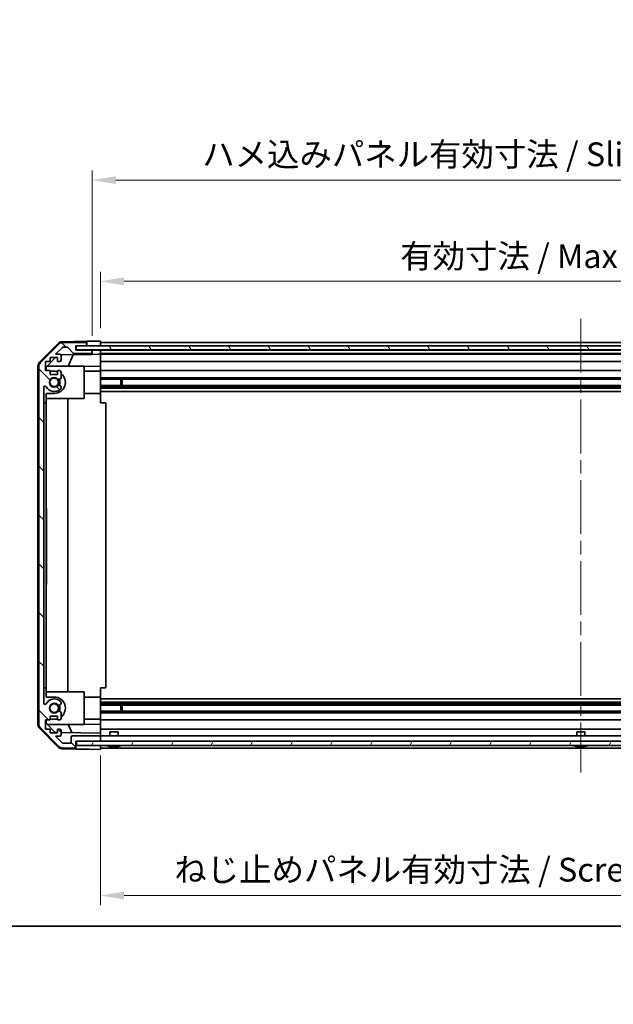
# Model space of a CAD drawing. Units: millimetres. Extents: x 51 to 7345, y -1 to 1152.
# Drawn here: x 1666 to 1884, y -1 to 362 of the extents above; entities that cross this region are included whole.
import ezdxf

# ---------------------------------------------------------------- set-up
doc = ezdxf.new("R2010")
doc.units = ezdxf.units.MM
doc.header["$LTSCALE"] = 3.5
doc.linetypes.add('CHAIN', pattern=[0.3543, 0.2362, -0.0295, 0.0591, -0.0295])
doc.layers.get('Defpoints').update_dxf_attribs({"lineweight": 25})
for name, color, linetype, lineweight in [('Border (ISO)', 7, 'Continuous', 35), ('Centerline (ISO)', 131, 'Continuous', 18), ('Dimension (ISO)', 7, 'Continuous', 18), ('Dimension (ISO) @ 1', 7, 'Continuous', 18), ('Hatch (ISO)', 1, 'Continuous', 18), ('Visible (ISO)', 7, 'Continuous', 35)]:
    doc.layers.add(name, color=color, linetype=linetype, lineweight=lineweight)
doc.styles.add('Note Text (TK)', font='txt')
doc.dimstyles.new('Default - Method 1b (TK)', dxfattribs={"dimscale": 3.5, "dimtxt": 2.5, "dimasz": 2.5, "dimexe": 1, "dimexo": 1.5, "dimgap": 1, "dimtad": 1, "dimtoh": 1, "dimrnd": 1e-08, "dimdsep": 46, "dimtxsty": 'Note Text (TK)', "dimcen": 0.09, "dimdle": 5, "dimclrd": 100, "dimclre": 100, "dimclrt": 7, "dimadec": 1, "dimazin": 1, "dimtfac": 1, "dimtmove": 0, "dimatfit": 3, "dimfxl": 1, "dimtolj": 1, "dimlwd": -1, "dimlwe": -1, "dimarcsym": 0})

# ---------------------------------------------------------------- blocks, each defined once
blk = doc.blocks.new('図面枠 tk図枠')
at = {"layer": 'Border (ISO)'}
blk.add_line((14.5, 8), (405.5, 8), dxfattribs=at)
blk = doc.blocks.new('*D103')
at = {"layer": 'Defpoints', "color": 0}
for p in [(2049.46, 265.51), (1695.46, 243.01), (2049.46, 243.01)]:
    blk.add_point(p, dxfattribs=at)
at = {"layer": 'Dimension (ISO)', "color": 100}
for p, q in [((1695.46, 248.26), (1695.46, 269.01)), ((2049.46, 248.26), (2049.46, 269.01)), ((1704.21, 265.51), (2040.71, 265.51))]:
    blk.add_line(p, q, dxfattribs=at)
for points in [[(1704.21, 266.97), (1704.21, 264.05), (1695.46, 265.51)], [(2040.71, 266.97), (2040.71, 264.05), (2049.46, 265.51)]]:
    blk.add_solid(points, dxfattribs=at)
at = {"layer": 'Dimension (ISO)', "color": 7, "insert": (1805.92, 274.78), "char_height": 8.75, "attachment_point": 4, "style": 'Note Text (TK)'}
blk.add_mtext('\\A1;有効寸法 / Max dim. 354', dxfattribs=at)
blk = doc.blocks.new('*D102')
at = {"layer": 'Defpoints', "color": 0}
for p in [(2052.46, 302.77), (1692.46, 240.16), (2052.46, 240.16)]:
    blk.add_point(p, dxfattribs=at)
at = {"layer": 'Dimension (ISO)', "color": 100}
for p, q in [((1692.46, 245.41), (1692.46, 306.27)), ((2052.46, 245.41), (2052.46, 306.27)), ((1701.21, 302.77), (2043.71, 302.77))]:
    blk.add_line(p, q, dxfattribs=at)
for points in [[(1701.21, 304.23), (1701.21, 301.31), (1692.46, 302.77)], [(2043.71, 304.23), (2043.71, 301.31), (2052.46, 302.77)]]:
    blk.add_solid(points, dxfattribs=at)
at = {"layer": 'Dimension (ISO)', "color": 7, "insert": (1732.99, 312.29), "char_height": 8.75, "attachment_point": 4, "style": 'Note Text (TK)'}
blk.add_mtext('\\A1;ハメ込みパネル有効寸法 / Slide panel Max dim. 360', dxfattribs=at)
blk = doc.blocks.new('*D100')
at = {"layer": 'Defpoints', "color": 0}
for p in [(1695.46, 96.11), (2049.46, 96.11), (2049.46, 39.31)]:
    blk.add_point(p, dxfattribs=at)
at = {"layer": 'Dimension (ISO)', "color": 100}
for p, q in [((1695.46, 90.86), (1695.46, 35.81)), ((2049.46, 90.86), (2049.46, 35.81)), ((1704.21, 39.31), (2040.71, 39.31))]:
    blk.add_line(p, q, dxfattribs=at)
for points in [[(1704.21, 40.77), (1704.21, 37.85), (1695.46, 39.31)], [(2040.71, 40.77), (2040.71, 37.85), (2049.46, 39.31)]]:
    blk.add_solid(points, dxfattribs=at)
at = {"layer": 'Dimension (ISO)', "color": 7, "insert": (1722.72, 48.83), "char_height": 8.75, "attachment_point": 4, "style": 'Note Text (TK)'}
blk.add_mtext('\\A1;ねじ止めパネル有効寸法 / Screwed panel Max dim. 354', dxfattribs=at)

msp = doc.modelspace()

# ---------------------------------------------------------------- hatches: boundary and pattern name
at = {"layer": 'Hatch (ISO)'}
h = msp.add_hatch(dxfattribs=at)
h.set_pattern_fill('ANSI31', color=256, scale=101.6, angle=90.00021, style=0)
h.set_pattern_definition([(135.0002, (1371.25, -4), (-8.98022, -8.9803), [])])
edge = h.paths.add_edge_path()
edge.add_ellipse((1689.9645, 242.5125), major_axis=(0.5, 0), ratio=1, start_angle=0, end_angle=90)
edge.add_line((1689.9645, 243.0125), (1681.5929, 243.0125))
edge.add_ellipse((1681.5929, 241.0125), major_axis=(0, 2), ratio=1, start_angle=0, end_angle=45)
edge.add_line((1680.1787, 242.4267), (1673.3503, 235.5982))
edge.add_ellipse((1674.7645, 234.184), major_axis=(-1.4142, 1.4142), ratio=1, start_angle=0, end_angle=45)
edge.add_line((1672.7645, 234.184), (1672.7645, 102.4409))
edge.add_ellipse((1674.7645, 102.4409), major_axis=(-2, 0), ratio=1, start_angle=0, end_angle=45)
edge.add_line((1673.3503, 101.0267), (1680.1787, 94.1982))
edge.add_ellipse((1681.5929, 95.6125), major_axis=(-1.4142, -1.4142), ratio=1, start_angle=0, end_angle=45)
edge.add_line((1681.5929, 93.6125), (1685.9645, 93.6125))
edge.add_ellipse((1685.9645, 94.1125), major_axis=(0, -0.5), ratio=1, start_angle=0, end_angle=90)
edge.add_line((1686.4645, 94.1125), (1686.4645, 96.1125))
edge.add_line((1686.4645, 96.1125), (1686.7145, 96.1125))
edge.add_line((1686.7145, 96.1125), (1694.9645, 96.1125))
edge.add_ellipse((1694.9645, 96.6125), major_axis=(0, -0.5), ratio=1, start_angle=0, end_angle=90)
edge.add_line((1695.4645, 96.6125), (1695.4645, 97.6125))
edge.add_ellipse((1694.9645, 97.6125), major_axis=(0.5, 0), ratio=1, start_angle=0, end_angle=90)
edge.add_line((1694.9645, 98.1125), (1685.1645, 98.1125))
edge.add_ellipse((1685.1645, 97.6125), major_axis=(0, 0.5), ratio=1, start_angle=0, end_angle=90)
edge.add_line((1684.6645, 97.6125), (1684.6645, 95.4125))
edge.add_line((1684.6645, 95.4125), (1681.5101, 95.4125))
edge.add_line((1681.5101, 95.4125), (1678.9601, 97.9625))
edge.add_line((1678.9601, 97.9625), (1680.4645, 97.9625))
edge.add_ellipse((1680.4645, 98.4625), major_axis=(0, -0.5), ratio=1, start_angle=0, end_angle=90)
edge.add_line((1680.9645, 98.4625), (1680.9645, 100.1125))
edge.add_ellipse((1680.4645, 100.1125), major_axis=(0.5, 0), ratio=1, start_angle=0, end_angle=90)
edge.add_line((1680.4645, 100.6125), (1679.7145, 100.6125))
edge.add_line((1679.7145, 100.6125), (1679.7145, 99.2125))
edge.add_line((1679.7145, 99.2125), (1676.9145, 99.2125))
edge.add_line((1676.9145, 99.2125), (1676.9145, 100.6125))
edge.add_line((1676.9145, 100.6125), (1675.2145, 100.6125))
edge.add_line((1675.2145, 100.6125), (1675.2145, 104.0125))
edge.add_line((1675.2145, 104.0125), (1676.9145, 104.0125))
edge.add_line((1676.9145, 104.0125), (1676.9145, 105.4125))
edge.add_line((1676.9145, 105.4125), (1679.7145, 105.4125))
edge.add_line((1679.7145, 105.4125), (1679.7145, 104.0125))
edge.add_line((1679.7145, 104.0125), (1680.4645, 104.0125))
edge.add_ellipse((1680.4645, 104.5125), major_axis=(0, -0.5), ratio=1, start_angle=0, end_angle=90)
edge.add_line((1680.9645, 104.5125), (1680.9645, 106.6398))
edge.add_ellipse((1680.2069, 106.3827), major_axis=(0.7576, 0.2571), ratio=1, start_angle=0, end_angle=113.335886)
edge.add_ellipse((1678.4645, 108.3125), major_axis=(1.2063, -1.336), ratio=1, start_angle=95.840426, end_angle=360, ccw=False)
edge.add_ellipse((1680.2069, 110.2422), major_axis=(-0.5361, -0.5938), ratio=1, start_angle=0, end_angle=113.335886)
edge.add_line((1680.9645, 109.9851), (1680.9645, 110.4993))
edge.add_ellipse((1680.2069, 110.2422), major_axis=(0.7576, 0.2571), ratio=1, start_angle=0, end_angle=29.176312)
edge.add_ellipse((1678.4645, 108.3125), major_axis=(2.2786, 2.5235), ratio=1, start_angle=0, end_angle=103.281342)
edge.add_ellipse((1675.0551, 110.1867), major_axis=(0.4299, -0.2363), ratio=1, start_angle=208.798445, end_angle=360, ccw=False)
edge.add_line((1674.5645, 110.1867), (1674.5645, 226.4382))
edge.add_ellipse((1675.0551, 226.4382), major_axis=(-0.4906, 0), ratio=1, start_angle=208.798445, end_angle=360, ccw=False)
edge.add_ellipse((1678.4645, 228.3125), major_axis=(-2.9795, -1.6379), ratio=1, start_angle=0, end_angle=103.281342)
edge.add_ellipse((1680.2069, 226.3827), major_axis=(0.5361, -0.5938), ratio=1, start_angle=0, end_angle=29.176312)
edge.add_line((1680.9645, 226.1256), (1680.9645, 226.6398))
edge.add_ellipse((1680.2069, 226.3827), major_axis=(0.7576, 0.2571), ratio=1, start_angle=0, end_angle=113.335886)
edge.add_ellipse((1678.4645, 228.3125), major_axis=(1.2063, -1.336), ratio=1, start_angle=95.840426, end_angle=360, ccw=False)
edge.add_ellipse((1680.2069, 230.2422), major_axis=(-0.5361, -0.5938), ratio=1, start_angle=0, end_angle=113.335886)
edge.add_line((1680.9645, 229.9851), (1680.9645, 232.1125))
edge.add_ellipse((1680.4645, 232.1125), major_axis=(0.5, 0), ratio=1, start_angle=0, end_angle=90)
edge.add_line((1680.4645, 232.6125), (1679.7145, 232.6125))
edge.add_line((1679.7145, 232.6125), (1679.7145, 231.2125))
edge.add_line((1679.7145, 231.2125), (1676.9145, 231.2125))
edge.add_line((1676.9145, 231.2125), (1676.9145, 232.6125))
edge.add_line((1676.9145, 232.6125), (1675.2145, 232.6125))
edge.add_line((1675.2145, 232.6125), (1675.2145, 236.0125))
edge.add_line((1675.2145, 236.0125), (1676.9145, 236.0125))
edge.add_line((1676.9145, 236.0125), (1676.9145, 237.4125))
edge.add_line((1676.9145, 237.4125), (1679.7145, 237.4125))
edge.add_line((1679.7145, 237.4125), (1679.7145, 236.0125))
edge.add_line((1679.7145, 236.0125), (1680.4645, 236.0125))
edge.add_ellipse((1680.4645, 236.5125), major_axis=(0, -0.5), ratio=1, start_angle=0, end_angle=90)
edge.add_line((1680.9645, 236.5125), (1680.9645, 238.1625))
edge.add_ellipse((1680.4645, 238.1625), major_axis=(0.5, 0), ratio=1, start_angle=0, end_angle=90)
edge.add_line((1680.4645, 238.6625), (1678.9601, 238.6625))
edge.add_line((1678.9601, 238.6625), (1681.3637, 241.066))
edge.add_ellipse((1681.7172, 240.7125), major_axis=(-0.3536, 0.3536), ratio=1, start_angle=315, end_angle=360, ccw=False)
edge.add_line((1681.7172, 241.2125), (1683.24, 241.2125))
edge.add_ellipse((1683.24, 240.7125), major_axis=(0, 0.5), ratio=1, start_angle=311.633539, end_angle=360, ccw=False)
edge.add_line((1683.6137, 241.0446), (1685.3153, 239.1303))
edge.add_ellipse((1685.6891, 239.4625), major_axis=(-0.3737, -0.3322), ratio=1, start_angle=0, end_angle=48.366461)
edge.add_line((1685.6891, 238.9625), (1691.9645, 238.9625))
edge.add_ellipse((1691.9645, 239.4625), major_axis=(0, -0.5), ratio=1, start_angle=0, end_angle=90)
edge.add_line((1692.4645, 239.4625), (1692.4645, 239.6625))
edge.add_ellipse((1691.9645, 239.6625), major_axis=(0.5, 0), ratio=1, start_angle=0, end_angle=90)
edge.add_line((1691.9645, 240.1625), (1686.4645, 240.1625))
edge.add_line((1686.4645, 240.1625), (1686.4645, 241.8125))
edge.add_line((1686.4645, 241.8125), (1689.9645, 241.8125))
edge.add_ellipse((1689.9645, 242.3125), major_axis=(0, -0.5), ratio=1, start_angle=0, end_angle=90)
edge.add_line((1690.4645, 242.3125), (1690.4645, 242.5125))
h = msp.add_hatch(dxfattribs=at)
h.set_pattern_fill('ANSI31', color=256, scale=101.6, angle=75.000175, style=0)
h.set_pattern_definition([(120.0002, (1371.25, -4), (-10.9985, -6.35003), [])])
h.paths.add_polyline_path([(2058.4145, 240.2375), (2058.4145, 241.7375), (1686.5145, 241.7375), (1686.5145, 240.2375)])
h = msp.add_hatch(dxfattribs=at)
h.set_pattern_fill('ANSI31', color=256, scale=101.6, angle=14.999978, style=0)
h.set_pattern_definition([(60, (1371.25, -4), (-10.99852, 6.35), [])])
h.paths.add_polyline_path([(1686.7145, 96.1125), (1686.7145, 94.6125), (2058.2145, 94.6125), (2058.2145, 96.1125), (2049.9645, 96.1125), (1694.9645, 96.1125)])

# ---------------------------------------------------------------- linework, layer by layer
at = {"layer": 'Centerline (ISO)', "linetype": 'CHAIN', "ltscale": 23.990969}
msp.add_line((1872.4645, 251.7375), (1872.4645, 84.6125), dxfattribs=at)
at = {"layer": 'Visible (ISO)'}
for p, q in [((1681.2814, 243.2649), (1690.4645, 243.4252)), ((1689.9645, 243.0125), (1681.5929, 243.0125)), ((1690.4645, 243.4252), (1692.4645, 243.4601)), ((1690.4645, 242.5125), (1690.4645, 243.4252)), ((1692.4645, 243.4601), (1695.4645, 243.5125)), ((1695.4645, 243.5125), (1695.4645, 241.8125)), ((2049.4645, 243.0125), (1695.4645, 243.0125)), ((1673.038, 235.6946), (1679.8898, 242.667)), ((1680.1787, 242.4267), (1673.3503, 235.5982)), ((1678.9601, 238.6625), (1681.3637, 241.066)), ((1681.7172, 241.2125), (1683.24, 241.2125)), ((1683.6137, 241.0446), (1685.3153, 239.1303)), ((1686.4645, 240.1625), (1686.4645, 241.8125)), ((1686.4645, 241.8125), (1689.9645, 241.8125)), ((1691.9645, 240.1625), (1686.4645, 240.1625)), ((2058.4145, 241.7375), (1686.5145, 241.7375)), ((1686.5145, 241.7375), (1686.5145, 240.2375)), ((1686.5145, 240.2375), (2058.4145, 240.2375)), ((1689.9645, 241.8125), (1690.4645, 241.8125)), ((1690.4645, 242.3125), (1690.4645, 242.5125)), ((1690.4645, 241.8125), (1690.4645, 242.3125)), ((1692.4645, 241.8125), (1690.4645, 241.8125)), ((1692.4645, 240.1625), (1691.9645, 240.1625)), ((1695.4645, 241.8125), (1692.4645, 241.8125)), ((1692.4645, 239.6625), (1692.4645, 240.1625)), ((1692.4645, 240.1625), (1694.4645, 240.1625)), ((1692.4645, 239.4625), (1692.4645, 239.6625)), ((1692.4645, 238.6094), (1692.4645, 239.4625)), ((1694.4645, 240.1625), (1695.4645, 240.1625)), ((1695.4645, 242.5125), (1695.4645, 242.3125)), ((1695.4645, 241.8125), (2049.4645, 241.8125)), ((1695.4645, 241.8125), (1695.4645, 241.7375)), ((1695.4645, 241.8125), (1695.4645, 241.7375)), ((1695.4645, 240.2375), (1695.4645, 240.1625)), ((1695.4645, 240.2375), (1695.4645, 240.1625)), ((2049.4645, 240.1625), (1695.4645, 240.1625)), ((1695.4645, 240.1625), (1695.4645, 238.6617)), ((1695.4645, 239.6625), (1695.4645, 239.4625)), ((1675.2145, 232.6125), (1675.2145, 236.0125)), ((1675.2145, 236.0125), (1676.9145, 236.0125)), ((1675.4645, 233.8837), (1678.9323, 237.4125)), ((1676.9145, 236.0125), (1676.9145, 237.4125)), ((1676.9145, 237.4125), (1679.7145, 237.4125)), ((1680.4645, 238.6625), (1678.9601, 238.6625)), ((1679.7145, 237.4125), (1679.7145, 236.0125)), ((1679.7145, 236.0125), (1680.4645, 236.0125)), ((1680.9004, 238.4075), (1692.4645, 238.6094)), ((1680.9645, 236.5125), (1680.9645, 238.1625)), ((1685.385, 238.4858), (1683.6394, 234.3125)), ((1685.6891, 238.9625), (1691.9645, 238.9625)), ((1694.4645, 238.6443), (1692.4645, 238.6094)), ((1695.4645, 238.6617), (1694.4645, 238.6443)), ((1695.4645, 238.9625), (2049.4645, 238.9625)), ((2049.4645, 238.6625), (1695.4645, 238.6625)), ((1695.4645, 238.1625), (1695.4645, 238.6617)), ((1695.4645, 238.1625), (1695.4645, 236.5125)), ((1695.4645, 236.0125), (1695.4645, 236.5125)), ((1695.4645, 236.0125), (2049.4645, 236.0125)), ((1695.4645, 236.0125), (1695.4645, 234.2678)), ((1672.4645, 234.2928), (1672.4645, 102.3321)), ((1672.7645, 234.184), (1672.7645, 102.4409)), ((1676.9145, 232.6125), (1675.2145, 232.6125)), ((1675.4645, 232.6125), (1675.4645, 233.8837)), ((1689.4645, 234.3125), (1675.8859, 234.3125)), ((1676.9145, 231.2125), (1676.9145, 232.6125)), ((1676.9145, 232.4125), (1678.4645, 232.4125)), ((1680.4645, 232.6125), (1679.7145, 232.6125)), ((1679.7145, 232.6125), (1679.7145, 231.2125)), ((1680.9645, 229.9851), (1680.9645, 232.1125)), ((1689.4645, 222.3125), (1689.4645, 234.3125)), ((1695.4645, 234.2678), (1689.4645, 234.163)), ((1689.4645, 232.4125), (1695.4645, 232.4125)), ((1695.4645, 234.2678), (1695.4645, 232.6125)), ((1695.4645, 232.1125), (1695.4645, 232.6125)), ((2049.4645, 232.6125), (1695.4645, 232.6125)), ((1695.4645, 232.1125), (1695.4645, 231.5624)), ((1679.7145, 231.2125), (1676.9145, 231.2125)), ((1695.4645, 231.5624), (1695.4645, 224.2125)), ((1695.4645, 229.9851), (2049.4645, 229.9851)), ((1695.4645, 229.4422), (2049.4645, 229.4422)), ((1703.035, 227.1827), (1703.035, 229.4422)), ((1703.4645, 229.4422), (1703.4645, 227.1827)), ((1674.5645, 110.1867), (1674.5645, 226.4382)), ((1680.9645, 226.1256), (1680.9645, 226.6398)), ((1695.4645, 227.1827), (2049.4645, 227.1827)), ((1695.4645, 226.6398), (2049.4645, 226.6398)), ((1695.4645, 226.1256), (2049.4645, 226.1256)), ((1695.4645, 224.9125), (2049.4645, 224.9125)), ((1675.4645, 220.8125), (1675.4645, 224.2125)), ((1678.4645, 224.2125), (1675.4645, 224.2125)), ((1689.4645, 222.3125), (1675.4645, 222.3125)), ((1683.4978, 222.3125), (1683.4978, 114.3125)), ((1689.4645, 224.2125), (1695.4645, 224.2125)), ((1695.4645, 224.2125), (1695.4645, 220.8125)), ((1674.5645, 220.8125), (1675.4645, 220.8125)), ((1675.4645, 220.8125), (1675.4645, 115.8125)), ((1695.4645, 220.8125), (1697.4642, 220.8125)), ((1697.4642, 220.8125), (1697.4642, 115.8125)), ((1675.4645, 181.8125), (1675.6645, 181.8125)), ((1675.6645, 181.8125), (1675.6645, 178.5076)), ((1675.4645, 178.5076), (1675.6645, 178.5076)), ((1675.4645, 178.2386), (1675.6645, 178.2386)), ((1675.4645, 177.7006), (1675.6645, 177.7006)), ((1675.6645, 178.2386), (1675.6645, 178.5076)), ((1675.6645, 177.7006), (1675.6645, 178.2386)), ((1675.6645, 177.5135), (1675.6645, 177.7006)), ((1675.4645, 177.5135), (1675.6645, 177.5135)), ((1675.4645, 176.9755), (1675.6645, 176.9755)), ((1675.4645, 176.7065), (1675.6645, 176.7065)), ((1675.4645, 176.4609), (1675.6645, 176.4609)), ((1675.4645, 176.1802), (1675.6645, 176.1802)), ((1675.4645, 175.9345), (1675.6645, 175.9345)), ((1675.4645, 175.1626), (1675.6645, 175.1626)), ((1675.4645, 174.917), (1675.6645, 174.917)), ((1675.4645, 174.6363), (1675.6645, 174.6363)), ((1675.4645, 174.4024), (1675.6645, 174.4024)), ((1675.6645, 176.9755), (1675.6645, 177.5135)), ((1675.6645, 176.7065), (1675.6645, 176.9755)), ((1675.6645, 176.7065), (1675.6645, 176.4609)), ((1675.6645, 176.1802), (1675.6645, 176.4609)), ((1675.6645, 175.9345), (1675.6645, 176.1802)), ((1675.6645, 175.1626), (1675.6645, 175.9345)), ((1675.6645, 174.917), (1675.6645, 175.1626)), ((1675.6645, 174.6363), (1675.6645, 174.917)), ((1675.6645, 174.6363), (1675.6645, 174.4024)), ((1675.6645, 173.7006), (1675.6645, 174.4024)), ((1675.4645, 172.8468), (1675.6645, 172.8468)), ((1675.4645, 172.4609), (1675.6645, 172.4609)), ((1675.4645, 171.1158), (1675.6645, 171.1158)), ((1675.4645, 170.992), (1675.6645, 170.992)), ((1675.4645, 170.7113), (1675.6645, 170.7113)), ((1675.4645, 170.4657), (1675.6645, 170.4657)), ((1675.6645, 172.4609), (1675.6645, 172.8468)), ((1675.6645, 171.1158), (1675.6645, 172.4609)), ((1675.6645, 170.992), (1675.6645, 171.1158)), ((1675.6645, 170.7113), (1675.6645, 170.992)), ((1675.6645, 170.4657), (1675.6645, 170.7113)), ((1675.6645, 169.9462), (1675.6645, 170.4657)), ((1675.4645, 169.9462), (1675.6645, 169.9462)), ((1675.4645, 169.4199), (1675.6645, 169.4199)), ((1675.4645, 169.1675), (1675.6645, 169.1675)), ((1675.4645, 169.1041), (1675.6645, 169.1041)), ((1675.4645, 168.8351), (1675.6645, 168.8351)), ((1675.4645, 167.8994), (1675.6645, 167.8994)), ((1675.4645, 167.6071), (1675.6645, 167.6071)), ((1675.4645, 167.4131), (1675.6645, 167.4131)), ((1675.4645, 167.0505), (1675.6645, 167.0505)), ((1675.6645, 169.4199), (1675.6645, 169.9462)), ((1675.6645, 169.1675), (1675.6645, 169.4199)), ((1675.6645, 169.1041), (1675.6645, 169.1675)), ((1675.6645, 168.8351), (1675.6645, 169.1041)), ((1675.6645, 167.8994), (1675.6645, 168.8351)), ((1675.6645, 167.6071), (1675.6645, 167.8994)), ((1675.6645, 167.0505), (1675.6645, 167.4131)), ((1675.4645, 166.3673), (1675.6645, 166.3673)), ((1675.4645, 165.069), (1675.6645, 165.069)), ((1675.4645, 164.8234), (1675.6645, 164.8234)), ((1675.4645, 164.5427), (1675.6645, 164.5427)), ((1675.4645, 164.2971), (1675.6645, 164.2971)), ((1675.4645, 163.5252), (1675.6645, 163.5252)), ((1675.4645, 163.2796), (1675.6645, 163.2796)), ((1675.6645, 164.8234), (1675.6645, 165.069)), ((1675.6645, 164.5427), (1675.6645, 164.8234)), ((1675.6645, 164.2971), (1675.6645, 164.5427)), ((1675.6645, 163.5252), (1675.6645, 164.2971)), ((1675.6645, 163.2796), (1675.6645, 163.5252)), ((1675.6645, 162.9989), (1675.6645, 163.2796)), ((1675.4645, 162.9989), (1675.6645, 162.9989)), ((1675.4645, 162.7766), (1675.6645, 162.7766)), ((1675.4645, 162.5076), (1675.6645, 162.5076)), ((1675.4645, 161.2562), (1675.6645, 161.2562)), ((1675.4645, 161.0807), (1675.6645, 161.0807)), ((1675.4645, 160.8), (1675.6645, 160.8)), ((1675.4645, 160.5544), (1675.6645, 160.5544)), ((1675.4645, 159.7825), (1675.6645, 159.7825)), ((1675.6645, 162.7766), (1675.6645, 162.9989)), ((1675.6645, 162.5076), (1675.6645, 162.7766)), ((1675.6645, 161.841), (1675.6645, 162.5076)), ((1675.6645, 161.2562), (1675.6645, 161.0807)), ((1675.6645, 160.8), (1675.6645, 161.0807)), ((1675.6645, 160.5544), (1675.6645, 160.8)), ((1675.6645, 159.7825), (1675.6645, 160.5544)), ((1675.6645, 159.5369), (1675.6645, 159.7825)), ((1675.4645, 159.5369), (1675.6645, 159.5369)), ((1675.4645, 159.2562), (1675.6645, 159.2562)), ((1675.4645, 159.0106), (1675.6645, 159.0106)), ((1675.4645, 158.7416), (1675.6645, 158.7416)), ((1675.4645, 157.8059), (1675.6645, 157.8059)), ((1675.4645, 157.5135), (1675.6645, 157.5135)), ((1675.6645, 159.2562), (1675.6645, 159.5369)), ((1675.6645, 159.2562), (1675.6645, 159.0106)), ((1675.6645, 158.7416), (1675.6645, 159.0106)), ((1675.6645, 157.8059), (1675.6645, 158.7416)), ((1675.6645, 157.5135), (1675.6645, 157.8059)), ((1675.6645, 157.5135), (1675.6645, 153.8125)), ((1675.4645, 153.8125), (1675.6645, 153.8125)), ((1675.4645, 115.8125), (1674.5645, 115.8125)), ((1675.4645, 112.4125), (1675.4645, 115.8125)), ((1689.4645, 114.3125), (1675.4645, 114.3125)), ((1675.4645, 112.4125), (1678.4645, 112.4125)), ((1689.4645, 102.3125), (1689.4645, 114.3125)), ((1689.4645, 112.4125), (1695.4645, 112.4125)), ((1697.4642, 115.8125), (1695.4645, 115.8125)), ((1695.4645, 115.8125), (1695.4645, 112.4125)), ((1695.4645, 112.4125), (1695.4645, 105.0625)), ((1680.9645, 109.9851), (1680.9645, 110.4993)), ((1695.4645, 111.7125), (2049.4645, 111.7125)), ((1695.4645, 110.4993), (2049.4645, 110.4993)), ((1695.4645, 109.9851), (2049.4645, 109.9851)), ((1695.4645, 109.4422), (2049.4645, 109.4422)), ((1703.035, 107.1827), (1703.035, 109.4422)), ((1703.4645, 109.4422), (1703.4645, 107.1827)), ((1676.9145, 104.0125), (1676.9145, 105.4125)), ((1676.9145, 105.4125), (1679.7145, 105.4125)), ((1679.7145, 105.4125), (1679.7145, 104.0125)), ((1680.9645, 104.5125), (1680.9645, 106.6398)), ((1695.4645, 107.1827), (2049.4645, 107.1827)), ((1695.4645, 106.6398), (2049.4645, 106.6398)), ((1675.2145, 100.6125), (1675.2145, 104.0125)), ((1675.2145, 104.0125), (1676.9145, 104.0125)), ((1675.4645, 102.7413), (1675.4645, 104.0125)), ((1678.7428, 99.4053), (1675.4645, 102.7413)), ((1689.4645, 102.3125), (1675.8859, 102.3125)), ((1678.4645, 104.2125), (1676.9145, 104.2125)), ((1679.7145, 104.0125), (1680.4645, 104.0125)), ((1683.6394, 102.3125), (1684.9004, 99.2978)), ((1689.4645, 104.2125), (1695.4645, 104.2125)), ((1689.4645, 102.4619), (1695.4645, 102.3572)), ((1695.4645, 105.0625), (1695.4645, 104.5125)), ((1695.4645, 104.0125), (1695.4645, 104.5125)), ((1695.4645, 104.0125), (2049.4645, 104.0125)), ((1695.4645, 104.0125), (1695.4645, 102.3572)), ((1695.4645, 102.3572), (1695.4645, 100.6125)), ((1679.8898, 93.9579), (1673.038, 100.9303)), ((1673.3503, 101.0267), (1680.1787, 94.1982)), ((1676.9145, 100.6125), (1675.2145, 100.6125)), ((1676.9145, 99.2125), (1676.9145, 100.6125)), ((1679.7145, 99.2125), (1676.9145, 99.2125)), ((1679.7145, 99.3883), (1678.7428, 99.4053)), ((1681.5101, 95.4125), (1678.9601, 97.9625)), ((1678.9601, 97.9625), (1680.4645, 97.9625)), ((1680.4645, 100.6125), (1679.7145, 100.6125)), ((1679.7145, 100.6125), (1679.7145, 99.2125)), ((1680.9645, 98.4625), (1680.9645, 100.1125)), ((1695.4645, 99.1134), (1680.9645, 99.3665)), ((1694.9645, 98.1125), (1685.1645, 98.1125)), ((1695.4645, 100.1125), (1695.4645, 100.6125)), ((2049.4645, 100.6125), (1695.4645, 100.6125)), ((1695.4645, 100.1125), (1695.4645, 99.1134)), ((1695.4645, 99.1134), (1695.4645, 97.6125)), ((2049.4645, 98.1125), (1695.4645, 98.1125)), ((1698.9645, 99.6125), (1701.9646, 99.6125)), ((1698.9645, 98.1125), (1698.9645, 99.6125)), ((1701.9646, 98.1125), (1701.9646, 99.6125)), ((1870.9645, 99.6125), (1873.9646, 99.6125)), ((1870.9645, 98.1125), (1870.9645, 99.6125)), ((1873.9646, 98.1125), (1873.9646, 99.6125)), ((1684.6645, 95.4125), (1681.5101, 95.4125)), ((1684.6645, 97.6125), (1684.6645, 95.4125)), ((1686.4645, 94.1125), (1686.4645, 96.1125)), ((1686.4645, 96.1125), (1694.9645, 96.1125)), ((1686.7145, 96.1125), (1686.7145, 94.6125)), ((2058.2145, 96.1125), (1686.7145, 96.1125)), ((1686.7145, 94.6125), (2058.2145, 94.6125)), ((1695.4645, 96.6125), (1695.4645, 97.6125)), ((1695.4645, 96.6125), (1695.4645, 96.1125)), ((1695.4645, 94.6125), (1695.4645, 94.1125)), ((1695.4645, 94.6125), (1695.4645, 93.1125)), ((1681.2814, 93.36), (1686.4645, 93.2696)), ((1681.5929, 93.6125), (1685.9645, 93.6125)), ((1686.4645, 93.2696), (1686.4645, 94.1125)), ((1691.4645, 93.1823), (1686.4645, 93.2696)), ((1695.4645, 93.1125), (1691.4645, 93.1823)), ((1695.4645, 93.6125), (2049.4645, 93.6125)), ((1698.7327, 94.2697), (1698.7322, 94.2644)), ((1700.1827, 94.2697), (1700.1665, 94.085)), ((1700.7625, 94.085), (1700.7464, 94.2697)), ((1702.1968, 94.2644), (1702.1964, 94.2697)), ((1870.7327, 94.2697), (1870.7322, 94.2644)), ((1872.1827, 94.2697), (1872.1665, 94.085)), ((1872.7625, 94.085), (1872.7464, 94.2697)), ((1874.1968, 94.2644), (1874.1964, 94.2697))]:
    msp.add_line(p, q, dxfattribs=at)
for centre in [(1678.4645, 228.3125), (1678.4645, 108.3125)]:
    msp.add_circle(centre, 1.5706, dxfattribs=at)
for centre, radius, start, end in [((1681.3163, 241.2652), 2, 91, 135.5), ((1681.5929, 241.0125), 2, 90, 135), ((1689.9645, 242.5125), 0.5, 0, 90), ((1681.7172, 240.7125), 0.5, 90, 135), ((1683.24, 240.7125), 0.5, 41.633539, 90), ((1689.9645, 242.3125), 0.5, 270, 0), ((1691.9645, 239.6625), 0.5, 0, 90), ((1691.9645, 239.4625), 0.5, 270, 0), ((1680.4645, 238.1625), 0.5, 0, 90), ((1680.4645, 236.5125), 0.5, 270, 0), ((1685.6891, 239.4625), 0.5, 221.633539, 270), ((1674.4645, 234.2928), 2, 135.5, 180), ((1674.7645, 234.184), 2, 135, 180), ((1678.4645, 228.3125), 4.1, 72.249173, 90), ((1680.4645, 232.1125), 0.5, 0, 90), ((1678.4645, 228.3125), 1.8, 47.920213, 312.079787), ((1678.4645, 228.3125), 4.1, 270, 52.428131), ((1680.2069, 230.2422), 0.8, 227.920213, 341.256099), ((1678.4645, 228.3125), 2, 325.405155, 34.594845), ((1678.4645, 228.3125), 2.1, 327.438672, 32.561328), ((1675.0551, 226.4382), 0.4906, 28.798445, 180), ((1678.4645, 228.3125), 3.4, 208.798445, 312.079787), ((1680.2069, 226.3827), 0.8, 18.743901, 132.079787), ((1680.2069, 226.3827), 0.8, 312.079787, 341.256099), ((1678.4645, 108.3125), 4.1, 307.571869, 90), ((1675.0551, 110.1867), 0.4906, 180, 331.201555), ((1678.4645, 108.3125), 3.4, 47.920213, 151.201555), ((1678.4645, 108.3125), 1.8, 47.920213, 312.079787), ((1680.2069, 110.2422), 0.8, 227.920213, 341.256099), ((1678.4645, 108.3125), 2, 325.405155, 34.594845), ((1678.4645, 108.3125), 2.1, 327.438672, 32.561328), ((1680.2069, 110.2422), 0.8, 18.743901, 47.920213), ((1680.2069, 106.3827), 0.8, 18.743901, 132.079787), ((1674.4645, 102.3321), 2, 180, 224.5), ((1674.7645, 102.4409), 2, 180, 225), ((1678.4645, 108.3125), 4.1, 270, 287.750827), ((1680.4645, 104.5125), 0.5, 270, 0), ((1680.4645, 100.1125), 0.5, 0, 90), ((1680.4645, 98.4625), 0.5, 270, 0), ((1685.1645, 97.6125), 0.5, 90, 180), ((1694.9645, 97.6125), 0.5, 0, 90), ((1694.9645, 96.6125), 0.5, 270, 0), ((1697.6914, 94.6025), 0.01, 90, 248.360479), ((1700.4645, 101.5926), 7.5301, 248.360479, 256.699773), ((1700.4645, 101.5926), 7.5301, 283.300227, 291.639521), ((1703.2377, 94.6025), 0.01, 291.639521, 90), ((1869.6914, 94.6025), 0.01, 90, 248.360479), ((1872.4645, 101.5926), 7.5301, 248.360479, 256.699773), ((1872.4645, 101.5926), 7.5301, 283.300227, 291.639521), ((1875.2377, 94.6025), 0.01, 291.639521, 90), ((1681.3163, 95.3597), 2, 224.5, 269), ((1681.5929, 95.6125), 2, 225, 270), ((1685.9645, 94.1125), 0.5, 270, 0)]:
    msp.add_arc(centre, radius, start, end, dxfattribs=at)
for centre, major_axis, start_param, end_param in [((1700.4645, 101.5614), (7.5216, 0), 4.48005296, 4.64586493), ((1700.4645, 101.6873), (7.4512, 0), 4.67455203, 4.75022593), ((1700.4645, 101.5614), (7.5216, 0), 4.77891303, 4.944725), ((1872.4645, 101.5614), (7.5216, 0), 4.48005296, 4.64586493), ((1872.4645, 101.6873), (7.4512, 0), 4.67455203, 4.75022593), ((1872.4645, 101.5614), (7.5216, 0), 4.77891303, 4.944725)]:
    msp.add_ellipse(centre, major_axis=major_axis, ratio=0.9961947, start_param=start_param, end_param=end_param, dxfattribs=at)
for points in [[(1675.6645, 173.1158), (1675.6645, 173.338), (1675.6645, 173.7006)], [(1675.6645, 172.8468), (1675.6645, 172.9544), (1675.6645, 173.1158)], [(1675.6645, 167.5885), (1675.6645, 167.5975), (1675.6645, 167.6071)], [(1675.6645, 167.4131), (1675.6645, 167.4833), (1675.6645, 167.5885)], [(1675.6645, 166.8985), (1675.6645, 166.9897), (1675.6645, 167.0505)], [(1675.6645, 166.3673), (1675.6645, 166.7061), (1675.6645, 166.8985)], [(1675.6645, 166.1685), (1675.6645, 166.2878), (1675.6645, 166.3673)], [(1675.6645, 165.7006), (1675.6645, 166.0164), (1675.6645, 166.1685)], [(1675.6645, 165.2328), (1675.6645, 165.3848), (1675.6645, 165.7006)], [(1675.6645, 165.069), (1675.6645, 165.1345), (1675.6645, 165.2328)], [(1675.6645, 161.4082), (1675.6645, 161.5603), (1675.6645, 161.841)], [(1675.6645, 161.2562), (1675.6645, 161.317), (1675.6645, 161.4082)]]:
    msp.add_open_spline(points, degree=2, dxfattribs=at)
for points in [[(1699.9645, 94.085), (1699.9898, 94.0833), (1700.0168, 94.0819), (1700.0664, 94.0799), (1700.0891, 94.0795), (1700.1249, 94.0795), (1700.1405, 94.0799), (1700.1612, 94.0819), (1700.1663, 94.0833), (1700.1665, 94.085)], [(1700.7625, 94.085), (1700.7627, 94.0833), (1700.7679, 94.0819), (1700.7886, 94.0799), (1700.8041, 94.0795), (1700.84, 94.0795), (1700.8626, 94.0799), (1700.9123, 94.0819), (1700.9392, 94.0833), (1700.9645, 94.085)], [(1871.9645, 94.085), (1871.9898, 94.0833), (1872.0168, 94.0819), (1872.0664, 94.0799), (1872.0891, 94.0795), (1872.1249, 94.0795), (1872.1405, 94.0799), (1872.1612, 94.0819), (1872.1663, 94.0833), (1872.1665, 94.085)], [(1872.7625, 94.085), (1872.7627, 94.0833), (1872.7679, 94.0819), (1872.7886, 94.0799), (1872.8041, 94.0795), (1872.84, 94.0795), (1872.8626, 94.0799), (1872.9123, 94.0819), (1872.9392, 94.0833), (1872.9645, 94.085)]]:
    msp.add_open_spline(points, degree=3, knots=[0.0307191633, 0.0307191633, 0.0307191633, 0.0307191633, 0.0383195288, 0.0383195288, 0.0459198942, 0.0459198942, 0.0535202597, 0.0535202597, 0.0611206252, 0.0611206252, 0.0611206252, 0.0611206252], dxfattribs=at)

# ---------------------------------------------------------------- block references
at = {"xscale": 4, "yscale": 4, "zscale": 4}
msp.add_blockref('図面枠 tk図枠', (1371.25, -4), dxfattribs=at)

# ---------------------------------------------------------------- dimensions: what is measured, and where the dimension line sits
at = {"layer": 'Dimension (ISO) @ 1', "color": 100}
for base, p1, p2, text, picture, middle in [((2052.4645, 302.7726), (1692.4645, 240.1625), (2052.4645, 240.1625), 'ハメ込みパネル有効寸法 / Slide panel Max dim. <>', '*D102', (1872.4645, 302.7726)), ((2049.4645, 265.5125), (1695.4645, 243.0125), (2049.4645, 243.0125), '有効寸法 / Max dim. <>', '*D103', (1872.4645, 265.5125)), ((2049.4645, 39.3132), (1695.4645, 96.1125), (2049.4645, 96.1125), 'ねじ止めパネル有効寸法 / Screwed panel Max dim. <>', '*D100', (1872.4645, 39.3132))]:
    dim = msp.add_linear_dim(base=base, p1=p1, p2=p2, angle=180, text=text, dimstyle='Default - Method 1b (TK)', override={"dimscale": 1, "dimtxt": 8.75, "dimasz": 8.75, "dimexe": 3.5, "dimexo": 5.25, "dimgap": 3.5, "dimtoh": 0, "dimdec": 2, "dimcen": 0.315, "dimtp": 0, "dimtm": 0, "dimtdec": 2, "dimtix": 0, "dimtofl": 0, "dimtmove": 0, "dimatfit": 1}, dxfattribs=at)
    dim.commit()
    dim.dimension.update_dxf_attribs({"geometry": picture, "text_midpoint": middle, "dimtype": 128})

doc.saveas('drawing.dxf')
